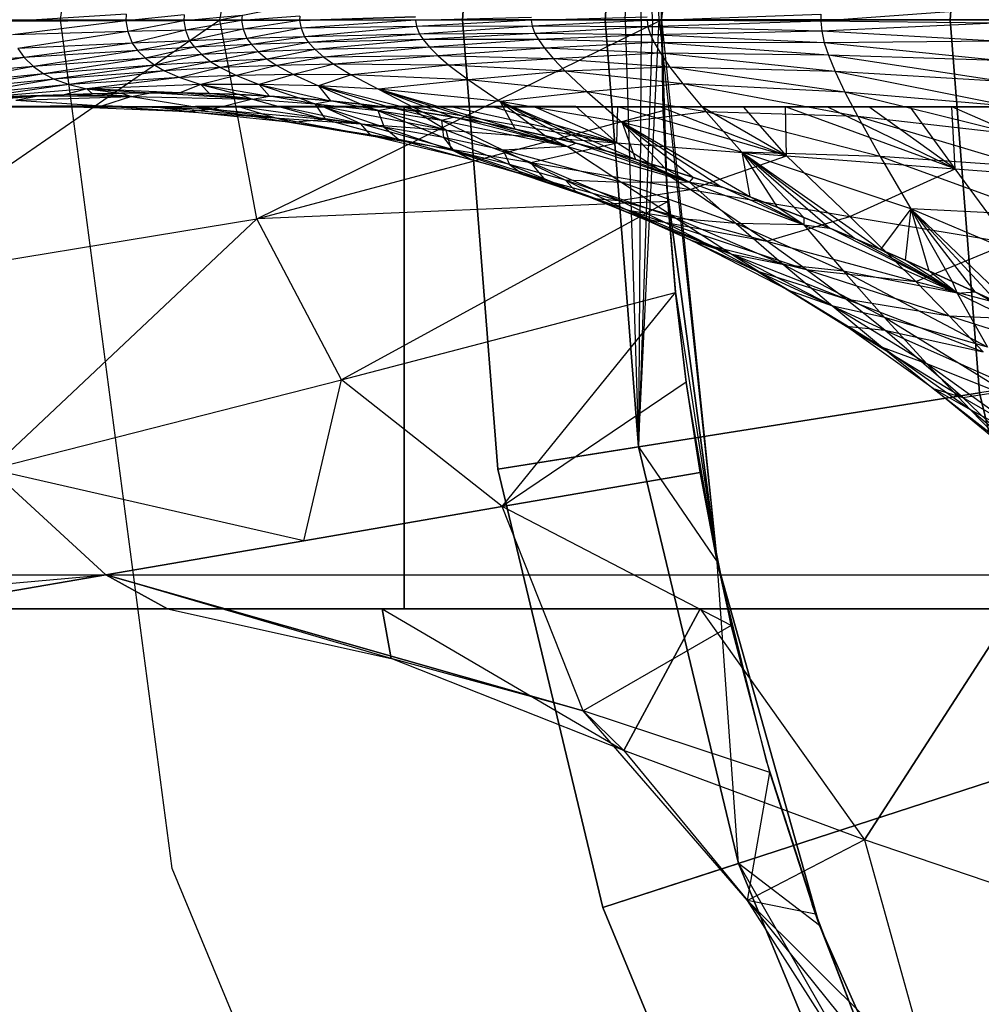
# Model space of a CAD drawing. Units: millimetres. Extents: x -2872 to 18077, y -5587 to 6025.
# Drawn here: x 804 to 808, y -44 to -40 of the extents above; entities that cross this region are included whole.
import ezdxf

# ---------------------------------------------------------------- set-up
doc = ezdxf.new("R2010")
doc.units = ezdxf.units.MM
doc.header["$MEASUREMENT"] = 0
for name, color, linetype, lineweight, true_color in [('2D Drafting - General_Pen_No__62', 7, 'Continuous', 30, 0xaaaaaa), ('Interior - Furniture _Pen_No__254', 7, 'Continuous', 30, 0xe8e8e8), ('Interior - Furniture _Pen_No__4', 7, 'Continuous', 30, 0x029e21), ('Structural - Bearing_Pen_No__89', 7, 'Continuous', 30, 0x71cebe)]:
    doc.layers.add(name, color=color, linetype=linetype, lineweight=lineweight, true_color=true_color)
doc.layers.add('Dimensioning - General', color=7, linetype='Continuous')
doc.layers.add('Interior - Furniture', color=7, linetype='Continuous')
doc.layers.add('Dimensioning - General_Pen_No__1', color=7, linetype='Continuous', lineweight=30)
doc.styles.add('GENERATED_STYLE_3', font='txt')
doc.dimstyles.new('GENERATED_STYLE__5', dxfattribs={"dimtxt": 200, "dimasz": 38, "dimexe": 0.18, "dimexo": 10000, "dimgap": 0.09, "dimtad": 1, "dimdec": 0, "dimzin": 0, "dimdsep": 46, "dimtxsty": 'GENERATED_STYLE_3', "dimblk": 'ARROWHEAD_2', "dimblk1": 'ARROWHEAD_2', "dimblk2": 'ARROWHEAD_2', "dimcen": 0.09, "dimclrd": 7, "dimclre": 7, "dimclrt": 7, "dimadec": 0, "dimazin": 0, "dimtfac": 1, "dimtdec": 4, "dimtmove": 0, "dimatfit": 3, "dimfxl": 1, "dimtolj": 1, "dimtzin": 0, "dimarcsym": 0})

# ---------------------------------------------------------------- blocks, each defined once
blk = doc.blocks.new('LI028 inox1.4307(2)[2]', base_point=(817.3828, -40.2051))
at = {"layer": 'Interior - Furniture _Pen_No__254', "color": 254, "linetype": 'Continuous', "lineweight": 30, "true_color": 0xe8e8e8}
for p, q in [((806.7325, -40.2051), (807.0396, -36.8445)), ((806.7325, -40.2051), (807.2538, -36.9141)), ((806.7326, -40.2051), (807.2538, -36.9141)), ((805.9389, -40.2051), (806.0798, -38.4149)), ((806.0798, -38.4149), (805.9389, -40.2051)), ((806.6412, -38.5039), (806.5073, -40.2051)), ((806.5073, -40.2051), (806.6412, -38.5039)), ((806.5882, -40.2051), (806.6412, -38.5039)), ((806.6412, -38.5039), (806.7325, -40.2051)), ((806.7235, -40.2051), (806.6412, -38.5039)), ((806.6964, -40.2051), (806.6412, -38.5039)), ((806.6513, -40.2051), (806.6412, -38.5039)), ((806.8637, -38.5391), (806.7326, -40.2051)), ((807.8826, -40.2051), (807.9995, -38.719)), ((807.9995, -38.719), (807.8826, -40.2051)), ((804.9732, -40.2054), (805.1199, -39.4118)), ((806.7433, -39.7276), (806.7326, -40.2051)), ((806.7326, -40.2051), (806.7433, -39.7276)), ((804.9732, -40.2054), (806.7386, -39.8466)), ((806.7327, -40.2051), (806.7386, -39.8466)), ((806.7326, -40.2051), (806.7339, -40.0379)), ((806.7339, -40.0379), (806.7326, -40.2051)), ((806.7339, -40.0379), (806.7326, -40.2051)), ((804.6003, -40.1833), (804.137, -40.2121)), ((804.6003, -40.1833), (804.5984, -40.2103)), ((804.8308, -40.1862), (804.5984, -40.2103)), ((804.8308, -40.1862), (804.8291, -40.2096)), ((805.0613, -40.1888), (804.8291, -40.2096)), ((805.0613, -40.1888), (805.0597, -40.2089)), ((805.2918, -40.191), (805.0597, -40.2089)), ((805.2918, -40.191), (805.2904, -40.2083)), ((805.7529, -40.194), (805.2904, -40.2083)), ((805.2904, -40.2083), (805.7529, -40.194)), ((805.7518, -40.2076), (806.2142, -40.195)), ((805.7518, -40.2076), (806.2142, -40.195)), ((806.2132, -40.2076), (806.6755, -40.1932)), ((806.2132, -40.2076), (806.6755, -40.1932)), ((806.6746, -40.2083), (807.3677, -40.1835)), ((808.0599, -40.1611), (807.3667, -40.2116)), ((807.3677, -40.1835), (807.3667, -40.2116)), ((803.1276, -40.2053), (804.9732, -40.2054)), ((803.4148, -41.2789), (804.9732, -40.2054)), ((804.5984, -40.2103), (804.137, -40.2121)), ((804.5984, -40.2103), (804.1468, -40.2649)), ((804.8291, -40.2096), (804.5984, -40.2103)), ((804.5984, -40.2103), (804.6064, -40.2525)), ((804.8291, -40.2096), (804.6064, -40.2525)), ((805.0597, -40.2089), (804.8291, -40.2096)), ((804.8291, -40.2096), (804.8363, -40.2471)), ((805.0597, -40.2089), (804.8363, -40.2471)), ((804.9732, -40.2054), (806.7327, -40.2051)), ((805.1198, -40.9981), (804.9732, -40.2054)), ((805.2904, -40.2083), (805.0597, -40.2089)), ((805.0597, -40.2089), (805.0663, -40.2424)), ((805.2904, -40.2083), (805.0663, -40.2424)), ((805.1198, -40.9981), (806.7327, -40.2051)), ((805.2904, -40.2083), (805.2964, -40.2383)), ((805.7518, -40.2076), (805.2964, -40.2383)), ((805.7567, -40.2324), (805.2964, -40.2383)), ((805.7567, -40.2324), (805.3096, -40.2732)), ((805.7518, -40.2076), (805.7567, -40.2324)), ((806.2132, -40.2076), (805.7567, -40.2324)), ((806.2174, -40.2304), (805.7567, -40.2324)), ((805.7567, -40.2324), (805.768, -40.2631)), ((806.2174, -40.2304), (805.768, -40.2631)), ((806.5073, -40.2051), (805.9389, -40.2051)), ((805.9389, -40.2051), (807.8826, -40.2051)), ((807.8826, -40.2051), (805.9389, -40.2051)), ((805.9389, -40.2051), (806.0798, -41.9954)), ((806.0798, -41.9954), (805.9389, -40.2051)), ((805.9389, -40.2051), (806.5073, -40.2051)), ((806.2132, -40.2076), (806.2174, -40.2304)), ((806.6746, -40.2083), (806.2174, -40.2304)), ((806.6785, -40.2333), (806.2174, -40.2304)), ((806.2174, -40.2304), (806.2276, -40.2599)), ((806.6785, -40.2333), (806.2276, -40.2599)), ((806.6412, -41.9064), (806.5073, -40.2051)), ((806.5073, -40.2051), (806.5882, -40.2051)), ((806.5073, -40.2051), (806.6412, -41.9064)), ((806.5882, -40.2051), (806.5073, -40.2051)), ((806.5882, -40.2051), (806.6412, -41.9064)), ((806.5882, -40.2051), (806.6513, -40.2051)), ((806.6513, -40.2051), (806.5882, -40.2051)), ((806.6513, -40.2051), (806.6412, -41.9064)), ((806.6964, -40.2051), (806.6412, -41.9064)), ((806.6412, -41.9064), (806.7235, -40.2051)), ((806.6513, -40.2051), (806.6964, -40.2051)), ((806.6964, -40.2051), (806.6513, -40.2051)), ((807.3667, -40.2116), (806.6746, -40.2083)), ((806.6746, -40.2083), (806.6785, -40.2333)), ((807.3667, -40.2116), (806.6785, -40.2333)), ((807.3706, -40.2503), (806.6785, -40.2333)), ((806.6785, -40.2333), (806.6882, -40.2656)), ((806.6964, -40.2051), (806.7235, -40.2051)), ((806.7235, -40.2051), (806.6964, -40.2051)), ((806.7235, -40.2051), (806.9539, -42.3649)), ((806.7235, -40.2051), (806.7325, -40.2051)), ((806.7325, -40.2051), (806.7235, -40.2051)), ((806.7325, -40.2051), (806.9539, -42.3649)), ((806.7325, -40.2051), (806.7326, -40.2051)), ((806.7326, -40.2051), (806.7325, -40.2051)), ((806.7326, -40.2051), (806.9539, -42.3649)), ((806.7326, -40.2051), (806.7536, -40.8739)), ((806.7536, -40.8739), (806.7326, -40.2051)), ((806.7326, -40.2051), (806.7536, -40.8739)), ((806.7326, -40.2051), (806.7388, -40.5676)), ((806.7386, -40.5668), (806.7327, -40.2051)), ((808.0588, -40.2187), (807.3667, -40.2116)), ((807.3667, -40.2116), (807.3706, -40.2503)), ((808.0588, -40.2187), (807.3706, -40.2503)), ((808.451, -40.2051), (807.8826, -40.2051)), ((807.8826, -40.2051), (807.9995, -41.6913)), ((807.9995, -41.6913), (807.8826, -40.2051)), ((807.8826, -40.2051), (808.451, -40.2051)), ((804.6064, -40.2525), (804.1468, -40.2649)), ((804.6064, -40.2525), (804.168, -40.3204)), ((804.8363, -40.2471), (804.6064, -40.2525)), ((804.6064, -40.2525), (804.6239, -40.2984)), ((804.8363, -40.2471), (804.6239, -40.2984)), ((805.0663, -40.2424), (804.8363, -40.2471)), ((804.8363, -40.2471), (804.8522, -40.2889)), ((805.0663, -40.2424), (804.8522, -40.2889)), ((805.2964, -40.2383), (805.0663, -40.2424)), ((805.0663, -40.2424), (805.0808, -40.2804)), ((805.2964, -40.2383), (805.0808, -40.2804)), ((805.3096, -40.2732), (805.0808, -40.2804)), ((805.3096, -40.2732), (805.0988, -40.3044)), ((805.2964, -40.2383), (805.3096, -40.2732)), ((805.768, -40.2631), (805.3096, -40.2732)), ((805.3096, -40.2732), (805.3263, -40.2957)), ((805.768, -40.2631), (805.3263, -40.2957)), ((806.2276, -40.2599), (805.768, -40.2631)), ((805.768, -40.2631), (805.7831, -40.2846)), ((806.2276, -40.2599), (805.7831, -40.2846)), ((806.6882, -40.2656), (806.2276, -40.2599)), ((806.2276, -40.2599), (806.242, -40.2838)), ((806.6882, -40.2656), (806.242, -40.2838)), ((807.3706, -40.2503), (806.6882, -40.2656)), ((807.3806, -40.2968), (806.6882, -40.2656)), ((806.6882, -40.2656), (806.7031, -40.2959)), ((808.0628, -40.2903), (807.3706, -40.2503)), ((807.3706, -40.2503), (807.3806, -40.2968)), ((804.6239, -40.2984), (804.168, -40.3204)), ((804.6239, -40.2984), (804.1939, -40.3559)), ((804.8522, -40.2889), (804.6239, -40.2984)), ((804.6239, -40.2984), (804.6454, -40.3272)), ((804.8522, -40.2889), (804.6454, -40.3272)), ((804.8718, -40.315), (804.6454, -40.3272)), ((804.8718, -40.315), (804.6764, -40.3582)), ((805.0808, -40.2804), (804.8522, -40.2889)), ((804.8522, -40.2889), (804.8718, -40.315)), ((805.0808, -40.2804), (804.8718, -40.315)), ((805.0988, -40.3044), (804.8718, -40.315)), ((804.8718, -40.315), (804.9009, -40.3444)), ((805.0988, -40.3044), (804.9009, -40.3444)), ((805.0808, -40.2804), (805.0988, -40.3044)), ((805.3263, -40.2957), (805.0988, -40.3044)), ((805.0988, -40.3044), (805.1262, -40.3329)), ((805.3263, -40.2957), (805.1262, -40.3329)), ((805.7831, -40.2846), (805.3263, -40.2957)), ((805.3263, -40.2957), (805.3524, -40.3239)), ((805.7831, -40.2846), (805.3524, -40.3239)), ((805.8077, -40.3141), (805.3524, -40.3239)), ((805.8077, -40.3141), (805.3867, -40.354)), ((806.242, -40.2838), (805.7831, -40.2846)), ((805.7831, -40.2846), (805.8077, -40.3141)), ((806.242, -40.2838), (805.8077, -40.3141)), ((806.2665, -40.318), (805.8077, -40.3141)), ((805.8077, -40.3141), (805.8421, -40.3491)), ((806.7031, -40.2959), (806.242, -40.2838)), ((806.242, -40.2838), (806.2665, -40.318)), ((806.7031, -40.2959), (806.2665, -40.318)), ((807.3806, -40.2968), (806.7031, -40.2959)), ((807.3972, -40.3465), (806.7031, -40.2959)), ((806.7031, -40.2959), (806.7284, -40.3389)), ((808.0628, -40.2903), (807.3806, -40.2968)), ((808.0728, -40.3679), (807.3806, -40.2968)), ((807.3806, -40.2968), (807.3972, -40.3465)), ((804.168, -40.3204), (804.1939, -40.3559)), ((804.6454, -40.3272), (804.1939, -40.3559)), ((804.6454, -40.3272), (804.2301, -40.3912)), ((804.6454, -40.3272), (804.6764, -40.3582)), ((804.9009, -40.3444), (804.6764, -40.3582)), ((804.9009, -40.3444), (804.7136, -40.3864)), ((805.1262, -40.3329), (804.9009, -40.3444)), ((804.9009, -40.3444), (804.9367, -40.3727)), ((805.1262, -40.3329), (804.9367, -40.3727)), ((805.3524, -40.3239), (805.1262, -40.3329)), ((805.1262, -40.3329), (805.161, -40.3618)), ((805.3524, -40.3239), (805.161, -40.3618)), ((805.3867, -40.354), (805.161, -40.3618)), ((805.3867, -40.354), (805.2, -40.3873)), ((805.3524, -40.3239), (805.3867, -40.354)), ((805.8421, -40.3491), (805.3867, -40.354)), ((805.3867, -40.354), (805.4266, -40.3824)), ((805.8421, -40.3491), (805.4266, -40.3824)), ((806.2665, -40.318), (805.8421, -40.3491)), ((806.3023, -40.3614), (805.8421, -40.3491)), ((805.8421, -40.3491), (805.8849, -40.386)), ((806.7284, -40.3389), (806.2665, -40.318)), ((806.2665, -40.318), (806.3023, -40.3614)), ((806.7284, -40.3389), (806.3023, -40.3614)), ((807.3972, -40.3465), (806.7284, -40.3389)), ((807.4239, -40.4115), (806.7284, -40.3389)), ((806.7284, -40.3389), (806.7662, -40.3947)), ((808.0728, -40.3679), (807.3972, -40.3465)), ((808.089, -40.4517), (807.3972, -40.3465)), ((807.3972, -40.3465), (807.4239, -40.4115)), ((804.1939, -40.3559), (803.7443, -40.3895)), ((804.1939, -40.3559), (803.7868, -40.4308)), ((804.2301, -40.3912), (803.7868, -40.4308)), ((804.2301, -40.3912), (803.8341, -40.4636)), ((804.1939, -40.3559), (804.2301, -40.3912)), ((804.6764, -40.3582), (804.2301, -40.3912)), ((804.2301, -40.3912), (804.2715, -40.4209)), ((804.6764, -40.3582), (804.2715, -40.4209)), ((804.7136, -40.3864), (804.2715, -40.4209)), ((804.7136, -40.3864), (804.3124, -40.4416)), ((804.6764, -40.3582), (804.7136, -40.3864)), ((804.9367, -40.3727), (804.7136, -40.3864)), ((804.7136, -40.3864), (804.7525, -40.4083)), ((804.9367, -40.3727), (804.7525, -40.4083)), ((805.161, -40.3618), (804.9367, -40.3727)), ((804.9367, -40.3727), (804.9753, -40.3961)), ((805.161, -40.3618), (804.9753, -40.3961)), ((805.2, -40.3873), (804.9753, -40.3961)), ((805.2, -40.3873), (805.0387, -40.4268)), ((805.161, -40.3618), (805.2, -40.3873)), ((805.4266, -40.3824), (805.2, -40.3873)), ((805.2, -40.3873), (805.2663, -40.4231)), ((805.4266, -40.3824), (805.2663, -40.4231)), ((805.8849, -40.386), (805.4266, -40.3824)), ((805.4266, -40.3824), (805.4964, -40.4245)), ((805.8849, -40.386), (805.4964, -40.4245)), ((806.3023, -40.3614), (805.8849, -40.386)), ((806.3492, -40.4108), (805.8849, -40.386)), ((805.8849, -40.386), (805.9635, -40.4451)), ((806.7662, -40.3947), (806.3023, -40.3614)), ((806.3023, -40.3614), (806.3492, -40.4108)), ((804.2715, -40.4209), (803.8341, -40.4636)), ((804.2715, -40.4209), (803.8793, -40.4849)), ((804.2715, -40.4209), (804.3124, -40.4416)), ((804.7525, -40.4083), (804.3124, -40.4416)), ((804.7525, -40.4083), (804.3725, -40.4633)), ((804.9753, -40.3961), (804.7525, -40.4083)), ((804.7525, -40.4083), (804.8138, -40.4351)), ((804.9753, -40.3961), (804.8138, -40.4351)), ((805.0387, -40.4268), (804.8138, -40.4351)), ((805.0387, -40.4268), (804.8972, -40.4638)), ((804.9753, -40.3961), (805.0387, -40.4268)), ((805.2663, -40.4231), (805.0387, -40.4268)), ((805.0387, -40.4268), (805.13, -40.4633)), ((805.2663, -40.4231), (805.13, -40.4633)), ((805.4964, -40.4245), (805.2663, -40.4231)), ((805.2663, -40.4231), (805.3663, -40.4692)), ((805.4964, -40.4245), (805.3663, -40.4692)), ((805.9635, -40.4451), (805.4964, -40.4245)), ((805.4964, -40.4245), (805.6055, -40.482)), ((806.3492, -40.4108), (805.9635, -40.4451)), ((806.7662, -40.3947), (806.3492, -40.4108)), ((806.8168, -40.4608), (806.3492, -40.4108)), ((806.3492, -40.4108), (806.4368, -40.4931)), ((807.4239, -40.4115), (806.7662, -40.3947)), ((807.4629, -40.4937), (806.7662, -40.3947)), ((806.7662, -40.3947), (806.8168, -40.4608)), ((808.089, -40.4517), (807.4239, -40.4115)), ((808.1129, -40.5494), (807.4239, -40.4115)), ((807.4239, -40.4115), (807.4629, -40.4937)), ((804.3124, -40.4416), (803.8793, -40.4849)), ((804.3124, -40.4416), (803.942, -40.5045)), ((804.3725, -40.4633), (803.942, -40.5045)), ((804.3725, -40.4633), (804.0052, -40.5155)), ((804.3124, -40.4416), (804.3725, -40.4633)), ((804.8138, -40.4351), (804.3725, -40.4633)), ((804.3725, -40.4633), (804.4433, -40.4809)), ((804.8138, -40.4351), (804.4433, -40.4809)), ((804.8972, -40.4638), (804.4433, -40.4809)), ((804.8972, -40.4638), (804.8131, -40.497)), ((804.8138, -40.4351), (804.8972, -40.4638)), ((805.13, -40.4633), (804.8972, -40.4638)), ((804.8972, -40.4638), (804.9312, -40.4994)), ((804.8972, -40.4638), (805.0505, -40.5036)), ((804.8972, -40.4638), (805.1708, -40.5098)), ((805.3663, -40.4692), (805.13, -40.4633)), ((805.13, -40.4633), (805.1708, -40.5098)), ((805.13, -40.4633), (805.2918, -40.5182)), ((805.13, -40.4633), (805.4136, -40.5287)), ((805.6055, -40.482), (805.3663, -40.4692)), ((805.3663, -40.4692), (805.4136, -40.5287)), ((805.3663, -40.4692), (805.5359, -40.5415)), ((805.3663, -40.4692), (805.6586, -40.5565)), ((805.7814, -40.574), (805.3663, -40.4692)), ((805.9635, -40.4451), (805.6055, -40.482)), ((806.4368, -40.4931), (805.9635, -40.4451)), ((805.9635, -40.4451), (806.0902, -40.5314)), ((806.8168, -40.4608), (806.4368, -40.4931)), ((807.4629, -40.4937), (806.8168, -40.4608)), ((807.5141, -40.5912), (806.8168, -40.4608)), ((806.8168, -40.4608), (806.9105, -40.5719)), ((804.4433, -40.4809), (804.0052, -40.5155)), ((804.3529, -40.5046), (804.0052, -40.5155)), ((804.0052, -40.5155), (804.2411, -40.5103)), ((804.2411, -40.5103), (804.1308, -40.5171)), ((804.1308, -40.5171), (804.2411, -40.5103)), ((804.1604, -40.5262), (804.2411, -40.5103)), ((804.1604, -40.5262), (804.6212, -40.5106)), ((804.3529, -40.5046), (804.2411, -40.5103)), ((804.2411, -40.5103), (804.3529, -40.5046)), ((804.6212, -40.5106), (804.2411, -40.5103)), ((804.4433, -40.4809), (804.3529, -40.5046)), ((804.466, -40.5004), (804.3529, -40.5046)), ((804.3529, -40.5046), (804.466, -40.5004)), ((804.6212, -40.5106), (804.3529, -40.5046)), ((804.4433, -40.4809), (804.466, -40.5004)), ((804.4433, -40.4809), (804.5805, -40.4977)), ((804.4433, -40.4809), (804.6962, -40.4965)), ((804.8131, -40.497), (804.4433, -40.4809)), ((804.5805, -40.4977), (804.466, -40.5004)), ((804.466, -40.5004), (804.5805, -40.4977)), ((804.6212, -40.5106), (804.466, -40.5004)), ((804.6212, -40.5106), (804.5055, -40.5488)), ((804.6962, -40.4965), (804.5805, -40.4977)), ((804.5805, -40.4977), (804.6962, -40.4965)), ((804.5805, -40.4977), (804.6212, -40.5106)), ((804.6212, -40.5106), (804.6962, -40.4965)), ((804.6212, -40.5106), (804.9397, -40.5625)), ((804.6212, -40.5106), (805.1034, -40.5218)), ((804.8131, -40.497), (804.6962, -40.4965)), ((805.1034, -40.5218), (804.6962, -40.4965)), ((804.6962, -40.4965), (804.8131, -40.497)), ((804.9312, -40.4994), (804.8131, -40.497)), ((805.1034, -40.5218), (804.8131, -40.497)), ((804.8131, -40.497), (804.9312, -40.4994)), ((805.0505, -40.5036), (804.9312, -40.4994)), ((804.9312, -40.4994), (805.0505, -40.5036)), ((805.1034, -40.5218), (804.9312, -40.4994)), ((805.1708, -40.5098), (805.0505, -40.5036)), ((805.0505, -40.5036), (805.1034, -40.5218)), ((805.0505, -40.5036), (805.1708, -40.5098)), ((805.1034, -40.5218), (805.1708, -40.5098)), ((805.2918, -40.5182), (805.1708, -40.5098)), ((805.1708, -40.5098), (805.2918, -40.5182)), ((805.3516, -40.5399), (805.1708, -40.5098)), ((806.0902, -40.5314), (805.6055, -40.482)), ((805.6055, -40.482), (805.7814, -40.574)), ((805.6055, -40.482), (805.9043, -40.5939)), ((805.6055, -40.482), (806.0268, -40.6162)), ((806.149, -40.6409), (805.6055, -40.482)), ((806.4368, -40.4931), (806.0902, -40.5314)), ((806.9105, -40.5719), (806.4368, -40.4931)), ((806.4368, -40.4931), (806.576, -40.6149)), ((808.1129, -40.5494), (807.4629, -40.4937)), ((808.145, -40.663), (807.4629, -40.4937)), ((807.4629, -40.4937), (807.5141, -40.5912)), ((804.5055, -40.5488), (804.0172, -40.5516)), ((804.1604, -40.5262), (804.5055, -40.5488)), ((804.5055, -40.5488), (804.1913, -40.5517)), ((804.5055, -40.5488), (804.3657, -40.5517)), ((804.9397, -40.5625), (804.5055, -40.5488)), ((804.5055, -40.5488), (804.8493, -40.5721)), ((805.1034, -40.5218), (804.9397, -40.5625)), ((805.1034, -40.5218), (805.3941, -40.6021)), ((805.1034, -40.5218), (805.3516, -40.5399)), ((805.4136, -40.5287), (805.2918, -40.5182)), ((805.2918, -40.5182), (805.3516, -40.5399)), ((805.2918, -40.5182), (805.4136, -40.5287)), ((805.3516, -40.5399), (805.4136, -40.5287)), ((805.3516, -40.5399), (805.3941, -40.6021)), ((805.3516, -40.5399), (805.6278, -40.6338)), ((805.3516, -40.5399), (805.6027, -40.5673)), ((805.5359, -40.5415), (805.4136, -40.5287)), ((805.4136, -40.5287), (805.5359, -40.5415)), ((805.6027, -40.5673), (805.4136, -40.5287)), ((805.6586, -40.5565), (805.5359, -40.5415)), ((805.5359, -40.5415), (805.6027, -40.5673)), ((805.5359, -40.5415), (805.6586, -40.5565)), ((806.576, -40.6149), (806.0902, -40.5314)), ((806.0902, -40.5314), (806.149, -40.6409)), ((806.0902, -40.5314), (806.2704, -40.6678)), ((806.0902, -40.5314), (806.391, -40.6969)), ((806.0902, -40.5314), (806.5104, -40.7281)), ((806.6285, -40.7614), (806.0902, -40.5314)), ((805.7073, -40.5517), (803.7292, -40.5517)), ((803.7292, -40.5517), (805.7073, -40.5517)), ((804.1913, -40.5517), (804.0172, -40.5516)), ((804.0172, -40.5517), (804.1913, -40.5517)), ((804.3657, -40.5517), (804.1913, -40.5517)), ((804.1913, -40.5517), (804.3657, -40.5517)), ((804.5404, -40.5516), (804.3657, -40.5517)), ((804.8493, -40.5721), (804.3657, -40.5517)), ((804.3657, -40.5517), (804.5404, -40.5517)), ((804.8493, -40.5721), (804.5404, -40.5516)), ((804.7084, -40.5516), (804.5404, -40.5516)), ((804.5404, -40.5517), (804.7084, -40.5517)), ((804.8765, -40.5515), (804.7084, -40.5516)), ((804.8493, -40.5721), (804.7084, -40.5516)), ((805.1922, -40.5958), (804.7084, -40.5516)), ((804.7084, -40.5517), (804.8765, -40.5517)), ((804.9397, -40.5625), (804.8493, -40.5721)), ((805.258, -40.6149), (804.8493, -40.5721)), ((804.8493, -40.5721), (805.1922, -40.5958)), ((805.1922, -40.5958), (804.8765, -40.5515)), ((805.0448, -40.5515), (804.8765, -40.5515)), ((804.8765, -40.5517), (805.0448, -40.5517)), ((805.3941, -40.6021), (804.9397, -40.5625)), ((804.9397, -40.5625), (805.258, -40.6149)), ((805.2132, -40.5514), (805.0448, -40.5515)), ((805.1922, -40.5958), (805.0448, -40.5515)), ((805.534, -40.6201), (805.0448, -40.5515)), ((805.0448, -40.5517), (805.2132, -40.5517)), ((805.1198, -40.9981), (806.7386, -40.5668)), ((805.3817, -40.5513), (805.2132, -40.5514)), ((805.534, -40.6201), (805.2132, -40.5514)), ((805.2132, -40.5517), (805.3817, -40.5517)), ((805.534, -40.6201), (805.3817, -40.5513)), ((805.8748, -40.6448), (805.3817, -40.5513)), ((805.5502, -40.5513), (805.3817, -40.5513)), ((805.3817, -40.5517), (805.5502, -40.5517)), ((805.8748, -40.6448), (805.5502, -40.5513)), ((805.7186, -40.5513), (805.5502, -40.5513)), ((805.5502, -40.5517), (805.7186, -40.5517)), ((805.6027, -40.5673), (805.6586, -40.5565)), ((805.6027, -40.5673), (805.6278, -40.6338)), ((805.6027, -40.5673), (805.8641, -40.6745)), ((805.6027, -40.5673), (805.8553, -40.6047)), ((805.7814, -40.574), (805.6586, -40.5565)), ((805.6586, -40.5565), (805.7814, -40.574)), ((805.8553, -40.6047), (805.6586, -40.5565)), ((808.1719, -40.5517), (805.7073, -40.5517)), ((805.7073, -42.5517), (805.7073, -40.5517)), ((805.7073, -40.5517), (808.1719, -40.5517)), ((805.7073, -40.5517), (805.7073, -42.5517)), ((805.8748, -40.6448), (805.7186, -40.5513)), ((806.5539, -40.6953), (805.7186, -40.5513)), ((805.8869, -40.5513), (805.7186, -40.5513)), ((805.7186, -40.5517), (805.8869, -40.5517)), ((805.9043, -40.5939), (805.7814, -40.574)), ((805.7814, -40.574), (805.8553, -40.6047)), ((805.7814, -40.574), (805.9042, -40.5939)), ((806.5539, -40.6953), (805.8869, -40.5513)), ((806.055, -40.5514), (805.8869, -40.5513)), ((805.8869, -40.5517), (806.055, -40.5517)), ((806.5539, -40.6953), (806.055, -40.5514)), ((806.223, -40.5514), (806.055, -40.5514)), ((806.055, -40.5517), (806.223, -40.5517)), ((806.5539, -40.6953), (806.223, -40.5514)), ((806.3908, -40.5515), (806.223, -40.5514)), ((806.223, -40.5517), (806.3908, -40.5517)), ((806.5539, -40.6953), (806.3908, -40.5515)), ((806.5584, -40.5516), (806.3908, -40.5515)), ((806.3908, -40.5517), (806.5584, -40.5517)), ((806.5539, -40.6953), (806.5584, -40.5516)), ((807.2297, -40.7469), (806.5584, -40.5516)), ((806.7257, -40.5517), (806.5584, -40.5516)), ((806.5584, -40.5517), (806.7257, -40.5517)), ((806.9105, -40.5719), (806.576, -40.6149)), ((807.2297, -40.7469), (806.7257, -40.5517)), ((806.8927, -40.5518), (806.7257, -40.5517)), ((806.7257, -40.5517), (806.8927, -40.5517)), ((806.7572, -40.9289), (806.7386, -40.5668)), ((806.7536, -40.8739), (806.7388, -40.5676)), ((806.7388, -40.5676), (806.7573, -40.9297)), ((806.8927, -40.5517), (807.0594, -40.5517)), ((807.2297, -40.7469), (806.8927, -40.5518)), ((807.0594, -40.5519), (806.8927, -40.5518)), ((807.5141, -40.5912), (806.9105, -40.5719)), ((807.6038, -40.7495), (806.9105, -40.5719)), ((806.9105, -40.5719), (807.0524, -40.7322)), ((807.0594, -40.5517), (807.2258, -40.5517)), ((807.2297, -40.7469), (807.0594, -40.5519)), ((807.2258, -40.5519), (807.0594, -40.5519)), ((807.2258, -40.5517), (807.3918, -40.5517)), ((807.2297, -40.7469), (807.2258, -40.5519)), ((807.9029, -40.799), (807.2258, -40.5519)), ((807.3918, -40.552), (807.2258, -40.5519)), ((807.3918, -40.5517), (807.5577, -40.5517)), ((807.9029, -40.799), (807.3918, -40.552)), ((807.5577, -40.552), (807.3918, -40.552)), ((807.5577, -40.5517), (807.7232, -40.5517)), ((807.9029, -40.799), (807.5577, -40.552)), ((807.7232, -40.5521), (807.5577, -40.552)), ((807.7232, -40.5517), (807.8885, -40.5517)), ((807.9029, -40.799), (807.7232, -40.5521)), ((807.8885, -40.5521), (807.7232, -40.5521)), ((807.8885, -40.5517), (808.0537, -40.5517)), ((807.9029, -40.799), (807.8885, -40.5521)), ((808.5738, -40.8509), (807.8885, -40.5521)), ((808.0537, -40.5521), (807.8885, -40.5521)), ((805.258, -40.6149), (805.1922, -40.5958)), ((805.576, -40.6677), (805.1922, -40.5958)), ((805.1922, -40.5958), (805.534, -40.6201)), ((805.3941, -40.6021), (805.258, -40.6149)), ((805.6854, -40.6828), (805.258, -40.6149)), ((805.258, -40.6149), (805.576, -40.6677)), ((805.6278, -40.6338), (805.3941, -40.6021)), ((805.3941, -40.6021), (805.6854, -40.6828)), ((805.576, -40.6677), (805.534, -40.6201)), ((805.8939, -40.7209), (805.534, -40.6201)), ((805.534, -40.6201), (805.8748, -40.6448)), ((805.8553, -40.6047), (805.9042, -40.5939)), ((805.8553, -40.6047), (805.8641, -40.6745)), ((805.8553, -40.6047), (806.1016, -40.7246)), ((805.8553, -40.6047), (806.3578, -40.7102)), ((806.3578, -40.7102), (805.9042, -40.5939)), ((805.9042, -40.5939), (806.0268, -40.6162)), ((806.0268, -40.6162), (805.9043, -40.5939)), ((806.149, -40.6409), (806.0268, -40.6162)), ((806.3578, -40.7102), (806.0268, -40.6162)), ((806.0268, -40.6162), (806.149, -40.6408)), ((807.0524, -40.7322), (806.576, -40.6149)), ((806.576, -40.6149), (806.6285, -40.7614)), ((806.576, -40.6149), (806.745, -40.7965)), ((806.576, -40.6149), (806.8598, -40.8333)), ((806.576, -40.6149), (806.9728, -40.8716)), ((807.0838, -40.9111), (806.576, -40.6149)), ((808.145, -40.663), (807.5141, -40.5912)), ((808.1844, -40.7907), (807.5141, -40.5912)), ((807.5141, -40.5912), (807.6038, -40.7495)), ((805.6854, -40.6828), (805.576, -40.6677)), ((805.9773, -40.7637), (805.576, -40.6677)), ((805.576, -40.6677), (805.8939, -40.7209)), ((805.8641, -40.6745), (805.6278, -40.6338)), ((805.6278, -40.6338), (805.6854, -40.6828)), ((805.6278, -40.6338), (805.905, -40.7281)), ((805.8939, -40.7209), (805.8748, -40.6448)), ((806.2116, -40.7743), (805.8748, -40.6448)), ((805.8748, -40.6448), (806.5539, -40.6953)), ((806.149, -40.6408), (806.2704, -40.6678)), ((806.3578, -40.7102), (806.149, -40.6408)), ((806.2704, -40.6678), (806.149, -40.6409)), ((806.391, -40.6969), (806.2704, -40.6678)), ((806.2704, -40.6678), (806.3578, -40.7102)), ((806.2704, -40.6678), (806.391, -40.6969)), ((805.905, -40.7281), (805.6854, -40.6828)), ((805.6854, -40.6828), (805.9773, -40.7637)), ((806.1016, -40.7246), (805.8641, -40.6745)), ((805.8641, -40.6745), (805.905, -40.7281)), ((805.8641, -40.6745), (806.127, -40.7819)), ((806.2116, -40.7743), (806.5539, -40.6953)), ((806.3578, -40.7102), (806.391, -40.6969)), ((806.5104, -40.7281), (806.391, -40.6969)), ((806.8437, -40.8528), (806.391, -40.6969)), ((806.391, -40.6969), (806.5104, -40.7281)), ((806.847, -40.8815), (806.5539, -40.6953)), ((806.5539, -40.6953), (807.2297, -40.7469)), ((805.9773, -40.7637), (805.8939, -40.7209)), ((806.2699, -40.8448), (805.8939, -40.7209)), ((805.8939, -40.7209), (806.2116, -40.7743)), ((806.127, -40.7819), (805.905, -40.7281)), ((805.905, -40.7281), (805.9773, -40.7637)), ((805.905, -40.7281), (806.1833, -40.8226)), ((806.3578, -40.7102), (806.1016, -40.7246)), ((806.5737, -40.8536), (806.1016, -40.7246)), ((806.1016, -40.7246), (806.127, -40.7819)), ((806.1016, -40.7246), (806.3499, -40.8446)), ((806.3578, -40.7102), (806.5737, -40.8536)), ((806.3578, -40.7102), (806.8437, -40.8528)), ((806.6285, -40.7614), (806.5104, -40.7281)), ((806.8437, -40.8528), (806.5104, -40.7281)), ((806.5104, -40.7281), (806.6285, -40.7614)), ((807.6038, -40.7495), (807.0524, -40.7322)), ((807.725, -40.9588), (807.0524, -40.7322)), ((807.0524, -40.7322), (807.0838, -40.9111)), ((807.0524, -40.7322), (807.1927, -40.9517)), ((807.0524, -40.7322), (807.2993, -40.9931)), ((807.0524, -40.7322), (807.4035, -41.0352)), ((807.0524, -40.7322), (807.5055, -41.0776)), ((807.0524, -40.7322), (807.6051, -41.1203)), ((806.1833, -40.8226), (805.9773, -40.7637)), ((805.9773, -40.7637), (806.2699, -40.8448)), ((806.3499, -40.8446), (806.127, -40.7819)), ((806.127, -40.7819), (806.1833, -40.8226)), ((806.127, -40.7819), (806.3913, -40.8895)), ((806.2699, -40.8448), (806.2116, -40.7743)), ((806.5631, -40.9259), (806.2116, -40.7743)), ((806.2116, -40.7743), (806.847, -40.8815)), ((806.745, -40.7965), (806.6285, -40.7614)), ((806.6285, -40.7614), (806.745, -40.7965)), ((806.8437, -40.8528), (806.6285, -40.7614)), ((806.847, -40.8815), (807.2297, -40.7469)), ((807.4826, -40.9884), (807.2297, -40.7469)), ((807.2297, -40.7469), (807.9029, -40.799)), ((808.1844, -40.7907), (807.6038, -40.7495)), ((808.248, -40.9843), (807.6038, -40.7495)), ((807.6038, -40.7495), (807.725, -40.9588)), ((806.3913, -40.8895), (806.1833, -40.8226)), ((806.1833, -40.8226), (806.2699, -40.8448)), ((806.1833, -40.8226), (806.4627, -40.9172)), ((806.8598, -40.8333), (806.745, -40.7965)), ((806.745, -40.7965), (806.8437, -40.8528)), ((806.745, -40.7965), (806.8598, -40.8333)), ((807.4826, -40.9884), (807.9029, -40.799)), ((808.1189, -41.0941), (807.9029, -40.799)), ((807.9029, -40.799), (808.5738, -40.8509)), ((806.4627, -40.9172), (806.2699, -40.8448)), ((806.2699, -40.8448), (806.5631, -40.9259)), ((806.5737, -40.8536), (806.3499, -40.8446)), ((806.7926, -40.997), (806.3499, -40.8446)), ((806.3499, -40.8446), (806.3913, -40.8895)), ((806.3499, -40.8446), (806.6001, -40.9647)), ((806.8437, -40.8528), (806.5737, -40.8536)), ((807.0299, -41.0173), (806.5737, -40.8536)), ((806.5737, -40.8536), (806.7926, -40.997)), ((806.8437, -40.8528), (806.8598, -40.8333)), ((806.8437, -40.8528), (807.0299, -41.0173)), ((806.8437, -40.8528), (807.2993, -41.0222)), ((806.8437, -40.8528), (806.9728, -40.8715)), ((806.9728, -40.8716), (806.8598, -40.8333)), ((806.8598, -40.8333), (806.9728, -40.8715)), ((806.6001, -40.9647), (806.3913, -40.8895)), ((806.3913, -40.8895), (806.4627, -40.9172)), ((806.3913, -40.8895), (806.6572, -40.997)), ((806.5631, -40.9259), (806.847, -40.8815)), ((806.7536, -40.8739), (806.9539, -42.3649)), ((806.9539, -42.3649), (806.7536, -40.8739)), ((806.7536, -40.8739), (806.7881, -41.2909)), ((806.7536, -40.8739), (806.7573, -40.9297)), ((807.1522, -41.0877), (806.847, -40.8815)), ((806.847, -40.8815), (807.4826, -40.9884)), ((807.2993, -41.0222), (806.9728, -40.8715)), ((806.9728, -40.8715), (807.0838, -40.9111)), ((807.0838, -40.9111), (806.9728, -40.8716)), ((806.7572, -40.9289), (805.1198, -40.9981)), ((806.7572, -40.9289), (805.4572, -41.6392)), ((806.6572, -40.997), (806.4627, -40.9172)), ((806.4627, -40.9172), (806.5631, -40.9259)), ((806.4627, -40.9172), (806.7432, -41.0116)), ((806.7432, -41.0116), (806.5631, -40.9259)), ((806.5631, -40.9259), (807.1522, -41.0877)), ((806.7882, -41.2912), (806.7572, -40.9289)), ((806.7573, -40.9297), (806.7881, -41.2909)), ((807.1927, -40.9517), (807.0838, -40.9111)), ((807.2993, -41.0222), (807.0838, -40.9111)), ((807.0838, -40.9111), (807.1927, -40.9516)), ((806.7926, -40.997), (806.6001, -40.9647)), ((807.0144, -41.1404), (806.6001, -40.9647)), ((806.6001, -40.9647), (806.6572, -40.997)), ((806.6001, -40.9647), (806.8524, -41.0847)), ((807.1927, -40.9516), (807.2993, -40.9931)), ((807.2993, -41.0222), (807.1927, -40.9516)), ((807.2993, -40.9931), (807.1927, -40.9517)), ((807.725, -40.9588), (807.6051, -41.1203)), ((807.725, -40.9588), (807.7025, -41.1631)), ((808.248, -40.9843), (807.725, -40.9588)), ((808.3245, -41.2116), (807.725, -40.9588)), ((807.725, -40.9588), (807.7975, -41.2056)), ((807.725, -40.9588), (807.8903, -41.2478)), ((807.725, -40.9588), (807.9808, -41.2895)), ((807.725, -40.9588), (808.0692, -41.3304)), ((807.725, -40.9588), (808.1555, -41.3704)), ((803.4148, -41.2789), (805.1198, -40.9981)), ((804.0603, -41.9955), (805.1198, -40.9981)), ((805.4572, -41.6392), (805.1198, -40.9981)), ((806.8524, -41.0847), (806.6572, -40.997)), ((806.6572, -40.997), (806.7432, -41.0116)), ((806.6572, -40.997), (806.9248, -41.1043)), ((806.9248, -41.1043), (806.7432, -41.0116)), ((806.7432, -41.0116), (807.1522, -41.0877)), ((806.7432, -41.0116), (807.3082, -41.1996)), ((807.0299, -41.0173), (806.7926, -40.997)), ((807.2201, -41.182), (806.7926, -40.997)), ((806.7926, -40.997), (807.0144, -41.1404)), ((807.2993, -41.0222), (807.0299, -41.0173)), ((807.4577, -41.2065), (807.0299, -41.0173)), ((807.0299, -41.0173), (807.2201, -41.182)), ((807.1522, -41.0877), (807.4826, -40.9884)), ((807.4035, -41.0352), (807.2993, -40.9931)), ((807.2993, -40.9931), (807.2993, -41.0222)), ((807.2993, -40.9931), (807.4035, -41.0352)), ((807.7451, -41.2478), (807.4826, -40.9884)), ((807.4826, -40.9884), (808.1189, -41.0941)), ((807.2993, -41.0222), (807.4577, -41.2065)), ((807.2993, -41.0222), (807.9102, -41.2949)), ((807.2993, -41.0222), (807.4035, -41.0352)), ((807.5055, -41.0776), (807.4035, -41.0352)), ((807.9102, -41.2949), (807.4035, -41.0352)), ((807.4035, -41.0352), (807.5055, -41.0776)), ((807.0144, -41.1404), (806.8524, -41.0847)), ((807.2394, -41.2836), (806.8524, -41.0847)), ((806.8524, -41.0847), (806.9248, -41.1043)), ((806.8524, -41.0847), (807.1068, -41.2043)), ((807.3082, -41.1996), (807.1522, -41.0877)), ((807.1522, -41.0877), (807.7451, -41.2478)), ((807.6051, -41.1203), (807.5055, -41.0776)), ((807.9102, -41.2949), (807.5055, -41.0776)), ((807.5055, -41.0776), (807.6051, -41.1203)), ((807.7451, -41.2478), (808.1189, -41.0941)), ((807.1068, -41.2043), (806.9248, -41.1043)), ((806.9248, -41.1043), (807.3082, -41.1996)), ((806.9248, -41.1043), (807.4652, -41.3176)), ((807.7025, -41.1631), (807.6051, -41.1203)), ((807.9102, -41.2949), (807.6051, -41.1203)), ((807.6051, -41.1203), (807.7025, -41.1631)), ((807.2201, -41.182), (807.0144, -41.1404)), ((807.4143, -41.3466), (807.0144, -41.1404)), ((807.0144, -41.1404), (807.2394, -41.2836)), ((807.7975, -41.2056), (807.7025, -41.1631)), ((807.9102, -41.2949), (807.7025, -41.1631)), ((807.7025, -41.1631), (807.7975, -41.2056)), ((807.2394, -41.2836), (807.1068, -41.2043)), ((807.4674, -41.4263), (807.1068, -41.2043)), ((807.1068, -41.2043), (807.4652, -41.3176)), ((807.1068, -41.2043), (807.6225, -41.4419)), ((807.4577, -41.2065), (807.2201, -41.182)), ((807.6211, -41.391), (807.2201, -41.182)), ((807.2201, -41.182), (807.4143, -41.3466)), ((807.4652, -41.3176), (807.3082, -41.1996)), ((807.3082, -41.1996), (807.7451, -41.2478)), ((807.3082, -41.1996), (807.8789, -41.3852)), ((807.9102, -41.2949), (807.4577, -41.2065)), ((808.0315, -41.5094), (807.4577, -41.2065)), ((807.4577, -41.2065), (807.6211, -41.391)), ((807.8903, -41.2478), (807.7975, -41.2056)), ((807.7975, -41.2056), (807.8903, -41.2478)), ((807.9102, -41.2949), (807.7975, -41.2056)), ((807.8789, -41.3852), (807.7451, -41.2478)), ((807.7451, -41.2478), (808.3424, -41.4052)), ((807.9808, -41.2895), (807.8903, -41.2478)), ((807.8903, -41.2478), (807.9102, -41.2949)), ((807.8903, -41.2478), (807.9808, -41.2895)), ((805.4572, -41.6392), (806.7882, -41.2912)), ((806.0971, -42.1447), (806.7882, -41.2912)), ((806.7881, -41.2909), (806.9539, -42.3649)), ((806.7881, -41.2909), (806.8312, -41.6508)), ((806.8308, -41.6494), (806.7882, -41.2912)), ((807.4143, -41.3466), (807.2394, -41.2836)), ((807.6127, -41.5109), (807.2394, -41.2836)), ((807.2394, -41.2836), (807.4674, -41.4263)), ((807.9102, -41.2949), (807.9808, -41.2895)), ((807.9102, -41.2949), (808.0315, -41.5094)), ((807.9102, -41.2949), (808.4372, -41.5509)), ((808.0692, -41.3304), (807.9808, -41.2895)), ((808.4372, -41.5509), (807.9808, -41.2895)), ((807.9808, -41.2895), (808.0692, -41.3304)), ((807.6225, -41.4419), (807.4652, -41.3176)), ((807.4652, -41.3176), (807.8789, -41.3852)), ((807.4652, -41.3176), (808.0133, -41.528)), ((807.6211, -41.391), (807.4143, -41.3466)), ((807.7896, -41.5755), (807.4143, -41.3466)), ((807.4143, -41.3466), (807.6127, -41.5109)), ((808.0315, -41.5094), (807.6211, -41.391)), ((808.1591, -41.724), (807.6211, -41.391)), ((807.6211, -41.391), (807.7896, -41.5755)), ((808.0133, -41.528), (807.8789, -41.3852)), ((807.8789, -41.3852), (808.3424, -41.4052)), ((807.8789, -41.3852), (808.4559, -41.5673)), ((807.6127, -41.5109), (807.4674, -41.4263)), ((807.8152, -41.6746), (807.4674, -41.4263)), ((807.4674, -41.4263), (807.6225, -41.4419)), ((807.4674, -41.4263), (807.9334, -41.7094)), ((807.9334, -41.7094), (807.6225, -41.4419)), ((807.6225, -41.4419), (808.0133, -41.528)), ((807.6225, -41.4419), (808.1477, -41.676)), ((807.7896, -41.5755), (807.6127, -41.5109)), ((807.9631, -41.7596), (807.6127, -41.5109)), ((807.6127, -41.5109), (807.8152, -41.6746)), ((808.1591, -41.724), (807.7896, -41.5755)), ((808.2932, -41.9385), (807.7896, -41.5755)), ((807.7896, -41.5755), (807.9631, -41.7596)), ((808.561, -41.6024), (807.9995, -41.6913)), ((804.0603, -41.9955), (805.4572, -41.6392)), ((805.3078, -42.2804), (805.4572, -41.6392)), ((806.0971, -42.1447), (805.4572, -41.6392)), ((806.8308, -41.6494), (806.0971, -42.1447)), ((806.8865, -42.0091), (806.8308, -41.6494)), ((806.9539, -42.3649), (806.8312, -41.6508)), ((806.8312, -41.6508), (806.8865, -42.0091)), ((807.9631, -41.7596), (807.8152, -41.6746)), ((808.1418, -41.9432), (807.8152, -41.6746)), ((807.8152, -41.6746), (807.9334, -41.7094)), ((807.8152, -41.6746), (808.2331, -41.9996)), ((807.9334, -41.7094), (808.1477, -41.676)), ((806.0798, -41.9954), (807.9995, -41.6913)), ((807.9995, -41.6913), (806.0798, -41.9954)), ((808.2331, -41.9996), (807.9334, -41.7094)), ((807.9334, -41.7094), (808.4132, -41.9882)), ((807.9995, -41.6913), (808.3475, -43.1409)), ((808.3475, -43.1409), (807.9995, -41.6913)), ((808.2932, -41.9385), (807.9631, -41.7596)), ((808.4337, -42.1524), (807.9631, -41.7596)), ((807.9631, -41.7596), (808.1418, -41.9432)), ((806.0798, -41.9954), (806.6412, -41.9064)), ((806.6412, -41.9064), (806.0798, -41.9954)), ((807.0396, -43.5658), (806.6412, -41.9064)), ((806.6412, -41.9064), (806.9539, -42.3649)), ((806.6412, -41.9064), (807.0396, -43.5658)), ((804.5185, -42.4161), (804.0603, -41.9955)), ((805.3078, -42.2804), (804.0603, -41.9955)), ((806.0798, -41.9954), (806.499, -43.7415)), ((806.499, -43.7415), (806.0798, -41.9954)), ((806.8865, -42.0091), (806.0971, -42.1447)), ((806.0971, -42.1447), (806.8865, -42.0091)), ((807.0096, -42.6178), (806.8865, -42.0091)), ((806.9539, -42.3649), (806.8865, -42.0091)), ((806.8865, -42.0091), (807.0031, -42.5903)), ((806.0971, -42.1447), (805.3078, -42.2804)), ((805.3078, -42.2804), (806.0971, -42.1447)), ((806.4208, -42.958), (806.0971, -42.1447)), ((807.0096, -42.6178), (806.0971, -42.1447)), ((805.3078, -42.2804), (804.5185, -42.4161)), ((804.5185, -42.4161), (805.3078, -42.2804)), ((807.0396, -43.5658), (806.9539, -42.3649)), ((806.9539, -42.3649), (807.3622, -43.8128)), ((807.1519, -43.1642), (806.9539, -42.3649)), ((806.9539, -42.3649), (807.0031, -42.5903)), ((807.3622, -43.8128), (806.9539, -42.3649)), ((803.3518, -42.5212), (804.5185, -42.4161)), ((804.5185, -42.4161), (803.7292, -42.5517)), ((803.7292, -42.5517), (804.5185, -42.4161)), ((805.6558, -42.7492), (804.5185, -42.4161)), ((804.5185, -42.4161), (804.7648, -42.5517)), ((804.7648, -42.5517), (804.5185, -42.4161)), ((806.4208, -42.958), (804.5185, -42.4161)), ((804.5185, -42.4161), (806.4208, -42.958)), ((803.7292, -42.5517), (804.3337, -42.5517)), ((804.2985, -42.5517), (803.7292, -42.5517)), ((803.7292, -42.5517), (805.7073, -42.5517)), ((805.7073, -42.5517), (803.7292, -42.5517)), ((804.7074, -42.5517), (804.2985, -42.5517)), ((804.3337, -42.5517), (804.7648, -42.5517)), ((805.1163, -42.5517), (804.7074, -42.5517)), ((804.7648, -42.5517), (805.6558, -42.7492)), ((804.7648, -42.5517), (805.1934, -42.5517)), ((805.5251, -42.5517), (805.1163, -42.5517)), ((805.1934, -42.5517), (805.6198, -42.5517)), ((805.934, -42.5517), (805.5251, -42.5517)), ((805.6198, -42.5517), (806.5827, -43.1166)), ((805.6558, -42.7492), (805.6198, -42.5517)), ((805.6198, -42.5517), (805.6558, -42.7492)), ((805.6198, -42.5517), (806.0439, -42.5517)), ((805.7073, -42.5517), (808.1719, -42.5517)), ((808.1719, -42.5517), (805.7073, -42.5517)), ((806.3429, -42.5517), (805.934, -42.5517)), ((806.0439, -42.5517), (806.4659, -42.5517)), ((806.7518, -42.5517), (806.3429, -42.5517)), ((806.4659, -42.5517), (806.8858, -42.5517)), ((806.5827, -43.1166), (806.8858, -42.5517)), ((806.8858, -42.5517), (806.5827, -43.1166)), ((807.1606, -42.5517), (806.7518, -42.5517)), ((806.8858, -42.5517), (807.5409, -43.4714)), ((806.8858, -42.5517), (807.3038, -42.5517)), ((807.5695, -42.5517), (807.1606, -42.5517)), ((807.3038, -42.5517), (807.72, -42.5517)), ((807.5409, -43.4714), (808.1345, -42.5517)), ((808.1345, -42.5517), (807.5409, -43.4714)), ((807.9784, -42.5517), (807.5695, -42.5517)), ((807.72, -42.5517), (808.1345, -42.5517)), ((808.3872, -42.5517), (807.9784, -42.5517)), ((807.0096, -42.6178), (806.4208, -42.958)), ((807.0031, -42.5903), (807.1519, -43.1642)), ((807.1638, -43.2041), (807.0096, -42.6178)), ((806.5827, -43.1166), (805.6558, -42.7492)), ((806.4208, -42.958), (805.6558, -42.7492)), ((806.5827, -43.1166), (806.4208, -42.958)), ((807.075, -43.7138), (806.4208, -42.958)), ((807.1638, -43.2041), (806.4208, -42.958)), ((806.5827, -43.1166), (807.075, -43.7138)), ((807.5409, -43.4714), (806.5827, -43.1166)), ((808.3475, -43.1409), (806.499, -43.7415)), ((806.499, -43.7415), (808.3475, -43.1409)), ((807.1519, -43.1642), (807.3622, -43.8128)), ((807.1519, -43.1642), (807.3324, -43.7289)), ((807.075, -43.7138), (807.1638, -43.2041)), ((807.3462, -43.7674), (807.1638, -43.2041)), ((807.5409, -43.4714), (807.075, -43.7138)), ((807.5409, -43.4714), (807.8112, -44.4437)), ((808.5316, -43.8082), (807.5409, -43.4714)), ((807.0396, -43.5658), (806.499, -43.7415)), ((806.499, -43.7415), (807.0396, -43.5658)), ((807.3622, -43.8128), (807.0396, -43.5658)), ((807.6927, -45.1425), (807.0396, -43.5658)), ((807.0396, -43.5658), (807.9705, -45.1887)), ((807.0396, -43.5658), (807.6927, -45.1425)), ((807.075, -43.7138), (807.5544, -44.3074)), ((807.3462, -43.7674), (807.075, -43.7138)), ((807.8112, -44.4437), (807.075, -43.7138)), ((807.786, -44.8239), (807.075, -43.7138)), ((806.499, -43.7415), (807.1862, -45.4006)), ((807.1862, -45.4006), (806.499, -43.7415)), ((807.3622, -43.8128), (807.3324, -43.7289)), ((807.3324, -43.7289), (807.544, -44.2827)), ((807.5544, -44.3074), (807.3462, -43.7674)), ((807.3622, -43.8128), (807.9705, -45.1887)), ((807.9705, -45.1887), (807.3622, -43.8128)), ((807.3622, -43.8128), (807.544, -44.2827))]:
    blk.add_line(p, q, dxfattribs=at)
blk.add_point((806.7326, -40.2051), dxfattribs=at)
blk.add_point((806.7326, -40.2051), dxfattribs=at)
blk = doc.blocks.new('X1062-1[4]', base_point=(284.392, -22.2051))
at = {"layer": 'Interior - Furniture _Pen_No__4', "color": 104, "linetype": 'Continuous', "lineweight": 30, "true_color": 0x029e21}
for p, q in [((804.3381, -40.2051), (804.7832, -36.8245)), ((804.7832, -43.5858), (804.3381, -40.2051)), ((806.0881, -46.7361), (804.7832, -43.5858))]:
    blk.add_line(p, q, dxfattribs=at)
blk = doc.blocks.new('*D40')
at = {"layer": 'Dimensioning - General_Pen_No__1', "color": 7, "linetype": 'Continuous', "lineweight": 30}
for p, q in [((-1855.0373, 2197.4665), (-1855.0373, 2221.9165)), ((-1830.0373, 2183.0328), (-1880.0373, 2211.9003)), ((-1817.5373, 2197.4665), (-1892.5373, 2197.4665)), ((-1855.0373, -622.4182), (-1855.0373, 2197.4665)), ((-1880.0373, -607.9845), (-1830.0373, -636.852)), ((-1817.5373, -622.4182), (-1892.5373, -622.4182)), ((-1855.0373, -646.8682), (-1855.0373, -622.4182))]:
    blk.add_line(p, q, dxfattribs=at)
at = {"layer": 'Dimensioning - General_Pen_No__1', "color": 7, "lineweight": 30, "insert": (-1895.0373, 444.6661), "char_height": 200, "attachment_point": 7, "rotation": 90, "style": 'GENERATED_STYLE_3'}
blk.add_mtext('\\A1;{\\pql;\\fTahoma|b0|i0|c0|p34;2\xa0820}', dxfattribs=at)
blk = doc.blocks.new('ARROWHEAD_2')
at = {"color": 0, "linetype": 'Continuous', "lineweight": 0}
for p, q in [((-0.37813, -0.655), (0.37813, 0.655)), ((0, 0), (-1, 0))]:
    blk.add_line(p, q, dxfattribs=at)
blk = doc.blocks.new('*D41')
at = {"layer": 'Dimensioning - General_Pen_No__1', "color": 7, "linetype": 'Continuous', "lineweight": 30}
for p, q in [((-2235.6955, 3807.4509), (-2235.6955, 3831.9009)), ((-2210.6955, 3793.0172), (-2260.6955, 3821.8847)), ((-2198.1955, 3807.4509), (-2273.1955, 3807.4509)), ((-2235.6955, -2122.4182), (-2235.6955, 3807.4509)), ((-2260.6955, -2107.9845), (-2210.6955, -2136.852)), ((-2198.1955, -2122.4182), (-2273.1955, -2122.4182)), ((-2235.6955, -2146.8682), (-2235.6955, -2122.4182))]:
    blk.add_line(p, q, dxfattribs=at)
at = {"layer": 'Dimensioning - General_Pen_No__1', "color": 7, "lineweight": 30, "insert": (-2275.6955, 499.6583), "char_height": 200, "attachment_point": 7, "rotation": 90, "style": 'GENERATED_STYLE_3'}
blk.add_mtext('\\A1;{\\pql;\\fTahoma|b0|i0|c0|p34;5\xa0930}', dxfattribs=at)

msp = doc.modelspace()

# ---------------------------------------------------------------- linework, layer by layer
at = {"layer": '2D Drafting - General_Pen_No__62', "color": 253, "linetype": 'Continuous', "lineweight": 30, "true_color": 0xaaaaaa}
for radius in [39, 19.6005]:
    msp.add_circle((817.3828, -40.2051), radius, dxfattribs=at)
at = {"layer": 'Structural - Bearing_Pen_No__89', "color": 123, "linetype": 'Continuous', "lineweight": 30, "true_color": 0x71cebe, "flags": 128}
msp.add_lwpolyline([(1640.6902, -42.4182), (-7.3098, -42.4182)], dxfattribs=at)

# ---------------------------------------------------------------- block references
at = {"layer": 'Interior - Furniture', "color": 104, "linetype": 'Continuous', "lineweight": 30, "true_color": 0x029e21}
for name, p in [('X1062-1[4]', (284.392, -22.2051)), ('LI028 inox1.4307(2)[2]', (817.3828, -40.2051))]:
    msp.add_blockref(name, p, dxfattribs=at)

# ---------------------------------------------------------------- dimensions: what is measured, and where the dimension line sits
at = {"layer": 'Dimensioning - General', "color": 7, "linetype": 'Continuous', "lineweight": 30}
for base, p1, p2, picture, middle in [((-2235.6955, 3807.4509), (1070.5171, -2122.4182), (-623.3098, 3807.4509), '*D41', (-2375.6955, 843.1883)), ((-1855.0373, 2197.4665), (1642.6037, -622.4182), (-8.4803, 2197.4665), '*D40', (-1995.0373, 788.1961))]:
    dim = msp.add_linear_dim(base=base, p1=p1, p2=p2, angle=90, dimstyle='GENERATED_STYLE__5', dxfattribs=at)
    dim.commit()
    dim.dimension.update_dxf_attribs({"geometry": picture, "text_midpoint": middle, "dimtype": 160, "text_rotation": 90})

doc.saveas('drawing.dxf')
